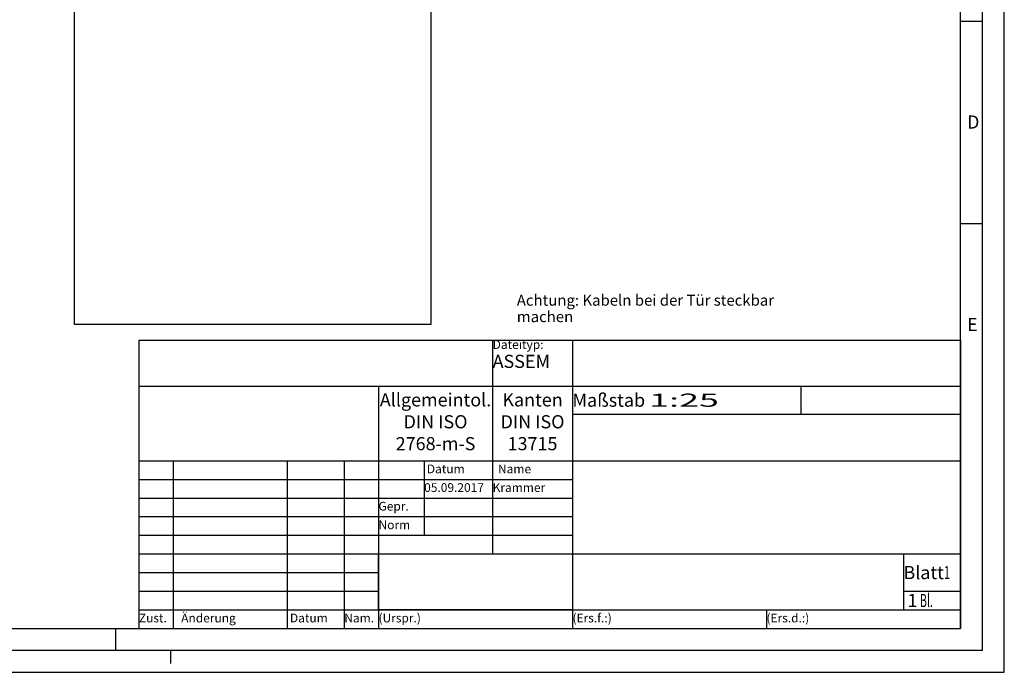
# Model space of a CAD drawing. Units: millimetres. Extents: x 0 to 10500, y 0 to 7425.
# Drawn here: x 4891 to 10500, y 0 to 3721 of the extents above; entities that cross this region are included whole.
import ezdxf

# ---------------------------------------------------------------- set-up
doc = ezdxf.new("R2010")
doc.units = ezdxf.units.MM
doc.header["$LTSCALE"] = 577.5
doc.layers.get('0').update_dxf_attribs({"linetype": 'CONTINUOUS'})
doc.styles.get("Standard").update_dxf_attribs({"font": 'arial.ttf'})
doc.styles.add('TEXTSTYLE_10', font='arial.ttf')
doc.styles.add('TEXTSTYLE_11', font='arial.ttf')
doc.styles.add('TEXTSTYLE_12', font='arial.ttf')
doc.styles.add('TEXTSTYLE_2', font='arial.ttf')
doc.styles.add('TEXTSTYLE_3', font='arial.ttf')
doc.styles.add('TEXTSTYLE_8', font='arial.ttf')
picture_1 = doc.add_image_def('image1.png', size_in_pixel=(6528, 1883))
picture_2 = doc.add_image_def('image2.png', size_in_pixel=(11984, 12236))

# ---------------------------------------------------------------- blocks, each defined once
blk = doc.blocks.new('*T8')
at = {"color": 0, "lineweight": -2}
for p, q in [((0, 0), (195, 0)), ((0, 0), (0, -106.25)), ((195, 0), (845, 0)), ((845, 0), (1170, 0)), ((1170, 0), (1365, 0)), ((1365, 0), (1625, 0)), ((1625, 0), (2015, 0)), ((2015, 0), (2470, 0)), ((2015, 0), (2015, -106.25)), ((2470, 0), (3575, 0)), ((2470, 0), (2470, -106.25)), ((3575, 0), (3770, 0)), ((3770, 0), (4355, 0)), ((4355, 0), (4680, 0)), ((4680, 0), (4680, -106.25)), ((0, -106.25), (0, -212.5)), ((2015, -106.25), (2015, -212.5)), ((2470, -106.25), (2470, -212.5)), ((4680, -106.25), (4680, -212.5)), ((0, -212.5), (0, -262.5)), ((2015, -212.5), (2015, -262.5)), ((2470, -212.5), (2470, -262.5)), ((4680, -212.5), (4680, -262.5)), ((0, -262.5), (195, -262.5)), ((0, -262.5), (0, -421.875)), ((195, -262.5), (845, -262.5)), ((845, -262.5), (1170, -262.5)), ((1170, -262.5), (1365, -262.5)), ((1365, -262.5), (1625, -262.5)), ((1365, -262.5), (1365, -421.875)), ((1625, -262.5), (2015, -262.5)), ((2015, -262.5), (2470, -262.5)), ((2015, -262.5), (2015, -421.875)), ((2470, -262.5), (3575, -262.5)), ((2470, -262.5), (2470, -421.875)), ((3575, -262.5), (3770, -262.5)), ((3770, -262.5), (4355, -262.5)), ((3770, -262.5), (3770, -421.875)), ((4355, -262.5), (4680, -262.5)), ((4680, -262.5), (4680, -421.875)), ((0, -421.875), (0, -475)), ((1365, -421.875), (1365, -475)), ((2015, -421.875), (2015, -475)), ((2470, -421.875), (3575, -421.875)), ((2470, -421.875), (2470, -475)), ((3575, -421.875), (3770, -421.875)), ((3770, -421.875), (4355, -421.875)), ((4355, -421.875), (4680, -421.875)), ((4680, -421.875), (4680, -475)), ((0, -475), (0, -581.25)), ((1365, -475), (1365, -581.25)), ((2015, -475), (2015, -581.25)), ((2470, -475), (2470, -581.25)), ((4680, -475), (4680, -581.25)), ((0, -581.25), (0, -687.5)), ((1365, -581.25), (1365, -687.5)), ((2015, -581.25), (2015, -687.5)), ((2470, -581.25), (2470, -687.5)), ((4680, -581.25), (4680, -687.5)), ((0, -687.5), (195, -687.5)), ((0, -687.5), (0, -793.75)), ((195, -687.5), (845, -687.5)), ((195, -687.5), (195, -793.75)), ((845, -687.5), (1170, -687.5)), ((845, -687.5), (845, -793.75)), ((1170, -687.5), (1365, -687.5)), ((1170, -687.5), (1170, -793.75)), ((1365, -687.5), (1625, -687.5)), ((1365, -687.5), (1365, -793.75)), ((1625, -687.5), (2015, -687.5)), ((1625, -687.5), (1625, -793.75)), ((2015, -687.5), (2470, -687.5)), ((2015, -687.5), (2015, -793.75)), ((2470, -687.5), (3575, -687.5)), ((2470, -687.5), (2470, -793.75)), ((3575, -687.5), (3770, -687.5)), ((3770, -687.5), (4355, -687.5)), ((4355, -687.5), (4680, -687.5)), ((4680, -687.5), (4680, -793.75)), ((0, -793.75), (195, -793.75)), ((0, -793.75), (0, -900)), ((195, -793.75), (845, -793.75)), ((195, -793.75), (195, -900)), ((845, -793.75), (1170, -793.75)), ((845, -793.75), (845, -900)), ((1170, -793.75), (1365, -793.75)), ((1170, -793.75), (1170, -900)), ((1365, -793.75), (1625, -793.75)), ((1365, -793.75), (1365, -900)), ((1625, -793.75), (2015, -793.75)), ((1625, -793.75), (1625, -900)), ((2015, -793.75), (2470, -793.75)), ((2015, -793.75), (2015, -900)), ((2470, -793.75), (2470, -900)), ((4680, -793.75), (4680, -900)), ((0, -900), (195, -900)), ((0, -900), (0, -1006.25)), ((195, -900), (845, -900)), ((195, -900), (195, -1006.25)), ((845, -900), (1170, -900)), ((845, -900), (845, -1006.25)), ((1170, -900), (1365, -900)), ((1170, -900), (1170, -1006.25)), ((1365, -900), (1625, -900)), ((1365, -900), (1365, -1006.25)), ((1625, -900), (2015, -900)), ((1625, -900), (1625, -1006.25)), ((2015, -900), (2470, -900)), ((2015, -900), (2015, -1006.25)), ((2470, -900), (2470, -1006.25)), ((4680, -900), (4680, -1006.25)), ((0, -1006.25), (195, -1006.25)), ((0, -1006.25), (0, -1112.5)), ((195, -1006.25), (845, -1006.25)), ((195, -1006.25), (195, -1112.5)), ((845, -1006.25), (1170, -1006.25)), ((845, -1006.25), (845, -1112.5)), ((1170, -1006.25), (1365, -1006.25)), ((1170, -1006.25), (1170, -1112.5)), ((1365, -1006.25), (1625, -1006.25)), ((1365, -1006.25), (1365, -1112.5)), ((1625, -1006.25), (2015, -1006.25)), ((1625, -1006.25), (1625, -1112.5)), ((2015, -1006.25), (2470, -1006.25)), ((2015, -1006.25), (2015, -1112.5)), ((2470, -1006.25), (2470, -1112.5)), ((4680, -1006.25), (4680, -1112.5)), ((0, -1112.5), (195, -1112.5)), ((0, -1112.5), (0, -1218.75)), ((195, -1112.5), (845, -1112.5)), ((195, -1112.5), (195, -1218.75)), ((845, -1112.5), (1170, -1112.5)), ((845, -1112.5), (845, -1218.75)), ((1170, -1112.5), (1365, -1112.5)), ((1170, -1112.5), (1170, -1218.75)), ((1365, -1112.5), (1625, -1112.5)), ((1365, -1112.5), (1365, -1218.75)), ((1625, -1112.5), (2015, -1112.5)), ((2015, -1112.5), (2470, -1112.5)), ((2015, -1112.5), (2015, -1218.75)), ((2470, -1112.5), (2470, -1218.75)), ((4680, -1112.5), (4680, -1218.75)), ((0, -1218.75), (195, -1218.75)), ((0, -1218.75), (0, -1325)), ((195, -1218.75), (845, -1218.75)), ((195, -1218.75), (195, -1325)), ((845, -1218.75), (1170, -1218.75)), ((845, -1218.75), (845, -1325)), ((1170, -1218.75), (1365, -1218.75)), ((1170, -1218.75), (1170, -1325)), ((1365, -1218.75), (1625, -1218.75)), ((1365, -1218.75), (1365, -1325)), ((1625, -1218.75), (2015, -1218.75)), ((2015, -1218.75), (2470, -1218.75)), ((2470, -1218.75), (3575, -1218.75)), ((2470, -1218.75), (2470, -1325)), ((3575, -1218.75), (3770, -1218.75)), ((3770, -1218.75), (4355, -1218.75)), ((4355, -1218.75), (4680, -1218.75)), ((4355, -1218.75), (4355, -1325)), ((4680, -1218.75), (4680, -1325)), ((0, -1325), (195, -1325)), ((0, -1325), (0, -1431.25)), ((195, -1325), (845, -1325)), ((195, -1325), (195, -1431.25)), ((845, -1325), (1170, -1325)), ((845, -1325), (845, -1431.25)), ((1170, -1325), (1365, -1325)), ((1170, -1325), (1170, -1431.25)), ((1365, -1325), (1365, -1431.25)), ((2470, -1325), (2470, -1431.25)), ((4355, -1325), (4355, -1431.25)), ((4680, -1325), (4680, -1431.25)), ((0, -1431.25), (195, -1431.25)), ((0, -1431.25), (0, -1537.5)), ((195, -1431.25), (845, -1431.25)), ((195, -1431.25), (195, -1537.5)), ((845, -1431.25), (1170, -1431.25)), ((845, -1431.25), (845, -1537.5)), ((1170, -1431.25), (1365, -1431.25)), ((1170, -1431.25), (1170, -1537.5)), ((1365, -1431.25), (1365, -1537.5)), ((2470, -1431.25), (2470, -1537.5)), ((4355, -1431.25), (4680, -1431.25)), ((4355, -1431.25), (4355, -1537.5)), ((4680, -1431.25), (4680, -1537.5)), ((0, -1537.5), (195, -1537.5)), ((0, -1537.5), (0, -1643.75)), ((195, -1537.5), (845, -1537.5)), ((195, -1537.5), (195, -1643.75)), ((845, -1537.5), (1170, -1537.5)), ((845, -1537.5), (845, -1643.75)), ((1170, -1537.5), (1365, -1537.5)), ((1170, -1537.5), (1170, -1643.75)), ((1365, -1537.5), (1625, -1537.5)), ((1365, -1537.5), (1365, -1643.75)), ((1625, -1537.5), (2015, -1537.5)), ((2015, -1537.5), (2470, -1537.5)), ((2470, -1537.5), (3575, -1537.5)), ((2470, -1537.5), (2470, -1643.75)), ((3575, -1537.5), (3770, -1537.5)), ((3575, -1537.5), (3575, -1643.75)), ((3770, -1537.5), (4355, -1537.5)), ((4355, -1537.5), (4680, -1537.5)), ((4680, -1537.5), (4680, -1643.75)), ((0, -1643.75), (195, -1643.75)), ((195, -1643.75), (845, -1643.75)), ((845, -1643.75), (1170, -1643.75)), ((1170, -1643.75), (1365, -1643.75)), ((1365, -1643.75), (1625, -1643.75)), ((1625, -1643.75), (2015, -1643.75)), ((2015, -1643.75), (2470, -1643.75)), ((2470, -1643.75), (3575, -1643.75)), ((3575, -1643.75), (3770, -1643.75)), ((3770, -1643.75), (4355, -1643.75)), ((4355, -1643.75), (4680, -1643.75))]:
    blk.add_line(p, q, dxfattribs=at)
at = {"color": 7, "linetype": 'Continuous'}
for s, insert, char_height, width, attachment_point in [('Dateityp:\\P\\H75.0;ASSEM', (2015.06, -0.06), 50, 454.88, 1), ('Kanten\\PDIN ISO\\P13715', (2242.5, -475), 75, 454.88, 5), (' \\P  ', (682.5, -475), 87.5, 1364.88, 5), ('Gepr.', (1365.06, -953.125), 50, 259.88, 4), ('Norm', (1365.06, -1059.375), 50, 259.88, 4), (' 1{\\W0.6; Bl.}', (4355.06, -1484.375), 75, 324.88, 4), ('   Änderung', (195.06, -1590.625), 50, 649.88, 4), (' Datum', (845.06, -1590.625), 50, 324.88, 4), ('Nam.', (1170.06, -1590.625), 50, 194.88, 4), ('(Urspr.)', (1365.06, -1590.625), 50, 1104.88, 4), ('(Ers.f.:)', (2470.06, -1590.625), 50, 1104.88, 4), ('(Ers.d.:)', (3575.06, -1590.625), 50, 1104.88, 4)]:
    blk.add_mtext(s, dxfattribs=dict(at, insert=insert, char_height=char_height, width=width, attachment_point=attachment_point))
for s, insert, char_height, width, attachment_point, style in [('Allgemeintol.\\PDIN ISO\\P2768-m-S', (1690, -475), 75, 649.88, 5, 'TEXTSTYLE_8'), ('Maßstab {\\W2.0;1:25}', (2470.06, -342.188), 75, 1299.88, 4, 'TEXTSTYLE_8'), (' Datum', (1625.06, -740.625), 50, 389.88, 4, 'TEXTSTYLE_11'), ('  Name', (2015.06, -740.625), 50, 454.88, 4, 'TEXTSTYLE_11'), ('05.09.2017', (1625.06, -846.875), 50, 389.88, 4, 'TEXTSTYLE_10'), ('Krammer', (2015.06, -846.875), 50, 454.88, 4, 'TEXTSTYLE_10'), ('Blatt{\\W0.6;1}', (4355.06, -1325), 75, 324.88, 4, 'TEXTSTYLE_10'), ('Zust.', (0.06, -1590.625), 50, 194.88, 4, 'TEXTSTYLE_12')]:
    blk.add_mtext(s, dxfattribs=dict(at, insert=insert, char_height=char_height, width=width, attachment_point=attachment_point, style=style))

msp = doc.modelspace()

# ---------------------------------------------------------------- linework, layer by layer
at = {"color": 7, "linetype": 'Continuous'}
for p, q in [((10500, 0), (10500, 7425)), ((10375, 125), (10375, 7300)), ((10250, 250), (10250, 7175)), ((10250, 3712.5), (10375, 3712.5)), ((10250, 2558.5), (10375, 2558.5)), ((625, 250), (10250, 250)), ((5437.5, 250), (5437.5, 125)), ((10375, 125), (500, 125)), ((5750, 125), (5750, 50)), ((0, 0), (10500, 0))]:
    msp.add_line(p, q, dxfattribs=at)

# ---------------------------------------------------------------- block references
msp.add_blockref('*T8', (5570.1074, 1893.7708))

# ---------------------------------------------------------------- texts
at = {"color": 7, "linetype": 'Continuous', "char_height": 75, "attachment_point": 1, "line_spacing_factor": 0.9}
for s, insert, width, style in [('\\Q0.000019;D', (10287.8068, 3174.8179), 75.557621, 'TEXTSTYLE_3'), ('\\Q0.000019;E', (10287.8068, 2020.5679), 69.702602, 'TEXTSTYLE_2')]:
    msp.add_mtext(s, dxfattribs=dict(at, insert=insert, width=width, style=style))
at = {"color": 7, "linetype": 'Continuous', "insert": (7722.828, 2152.6534), "char_height": 62.5, "width": 1774.628253, "attachment_point": 1, "line_spacing_factor": 0.9}
msp.add_mtext('Achtung: Kabeln bei der Tür steckbar machen', dxfattribs=at)

# ---------------------------------------------------------------- referenced raster images: frames only (the image files are external)
at = {"color": 7, "linetype": 'Continuous'}
image = msp.add_image(picture_2, insert=(5204.1882, 1982.8984), size_in_units=(2029.2907, 2071.9627), dxfattribs=at)
image.dxf.flags = 9
image = msp.add_image(picture_1, insert=(6934.6109, 356.1417), size_in_units=(1105.408, 318.8547), dxfattribs=at)
image.dxf.flags = 9

doc.saveas('drawing.dxf')
